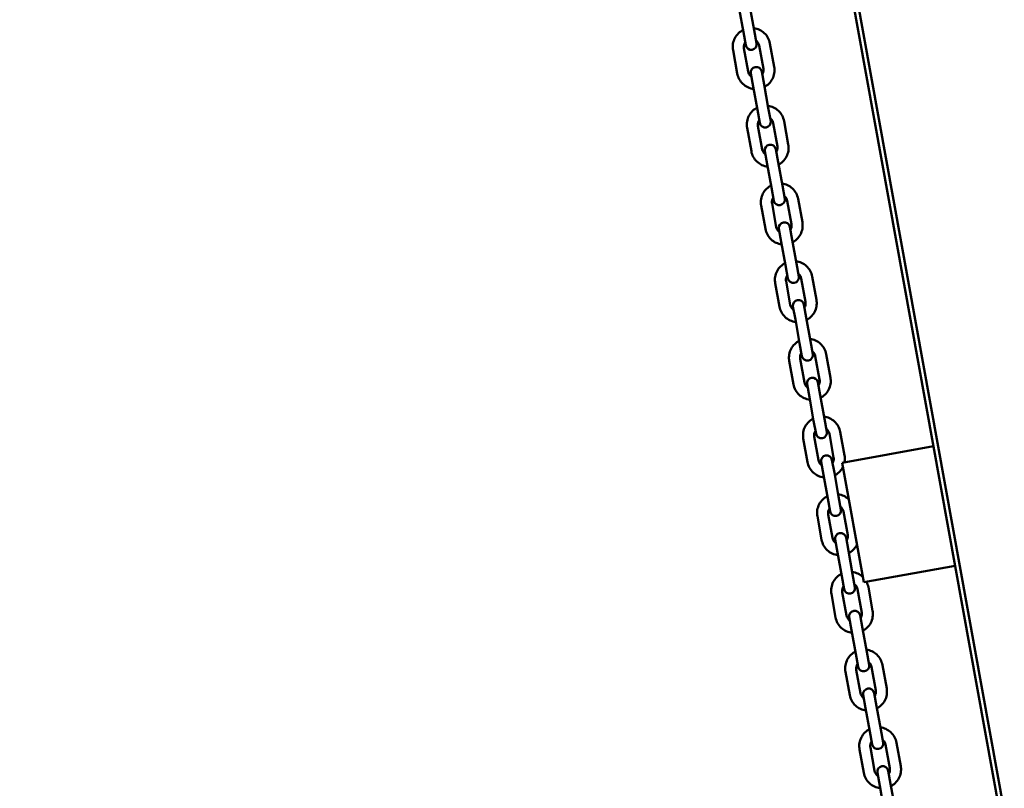
# Model space of a CAD drawing. Units: millimetres. Extents: x 9500 to 32500, y 3350 to 26350.
# Drawn here: x 13532 to 13978, y 13792 to 14140 of the extents above; entities that cross this region are included whole.
import ezdxf

# ---------------------------------------------------------------- set-up
doc = ezdxf.new("R2010")
doc.units = ezdxf.units.MM
doc.header["$LTSCALE"] = 100
doc.layers.add('Visible (ISO)', color=7, linetype='Continuous', lineweight=50)

msp = doc.modelspace()

# ---------------------------------------------------------------- linework, layer by layer
at = {"layer": 'Visible (ISO)'}
for p, q in [((14202.37, 12542.48), (13805.18, 14737.84)), ((13837.22, 14549.53), (14166.39, 12730.07)), ((13860.05, 14134.78), (13858.13, 14145.4)), ((13864.97, 14135.67), (13863.05, 14146.29)), ((13860.05, 14134.78), (13861.12, 14128.87)), ((13866.04, 14129.76), (13864.97, 14135.67)), ((13869.1, 14118.19), (13867.18, 14128.81)), ((13874.02, 14119.08), (13872.1, 14129.7)), ((13855.37, 14126.68), (13857.29, 14116.05)), ((13860.29, 14127.57), (13862.21, 14116.94)), ((13863.43, 14116.13), (13864.5, 14110.23)), ((13869.42, 14111.12), (13868.35, 14117.02)), ((13871.34, 14100.49), (13869.42, 14111.12)), ((13866.42, 14099.6), (13864.5, 14110.23)), ((13866.42, 14099.6), (13867.49, 14093.69)), ((13872.41, 14094.58), (13871.34, 14100.49)), ((13875.46, 14083.01), (13873.54, 14093.64)), ((13880.38, 14083.9), (13878.46, 14094.53)), ((13861.73, 14091.5), (13863.66, 14080.87)), ((13866.65, 14092.39), (13868.58, 14081.76)), ((13869.79, 14080.95), (13870.86, 14075.05)), ((13875.78, 14075.94), (13874.71, 14081.84)), ((13877.7, 14065.31), (13875.78, 14075.94)), ((13872.78, 14064.42), (13870.86, 14075.05)), ((13872.78, 14064.42), (13873.85, 14058.51)), ((13878.77, 14059.4), (13877.7, 14065.31)), ((13881.83, 14047.83), (13879.91, 14058.46)), ((13886.75, 14048.72), (13884.83, 14059.35)), ((13868.1, 14056.32), (13870.02, 14045.69)), ((13873.02, 14057.21), (13874.94, 14046.58)), ((13876.16, 14045.77), (13877.23, 14039.87)), ((13882.15, 14040.76), (13881.08, 14046.66)), ((13879.15, 14029.24), (13877.23, 14039.87)), ((13884.07, 14030.13), (13882.15, 14040.76)), ((13879.15, 14029.24), (13880.22, 14023.33)), ((13885.14, 14024.22), (13884.07, 14030.13)), ((13879.38, 14022.03), (13881.3, 14011.4)), ((13888.19, 14012.65), (13886.27, 14023.28)), ((13893.11, 14013.54), (13891.19, 14024.17)), ((13874.46, 14021.14), (13876.38, 14010.51)), ((13882.52, 14010.59), (13883.59, 14004.69)), ((13888.51, 14005.58), (13887.44, 14011.48)), ((13885.51, 13994.06), (13883.59, 14004.69)), ((13890.43, 13994.95), (13888.51, 14005.58)), ((13891.5, 13989.05), (13890.43, 13994.95)), ((13885.51, 13994.06), (13886.58, 13988.16)), ((13880.83, 13985.96), (13882.75, 13975.33)), ((13885.75, 13986.85), (13887.67, 13976.22)), ((13894.56, 13977.47), (13892.63, 13988.1)), ((13899.48, 13978.36), (13897.56, 13988.99)), ((13888.89, 13975.41), (13889.95, 13969.51)), ((13894.87, 13970.4), (13893.81, 13976.3)), ((13891.88, 13958.88), (13889.95, 13969.51)), ((13896.8, 13959.77), (13894.87, 13970.4)), ((13897.87, 13953.87), (13896.8, 13959.77)), ((13891.88, 13958.88), (13892.95, 13952.98)), ((13887.19, 13950.78), (13889.11, 13940.16)), ((13892.11, 13951.67), (13894.03, 13941.05)), ((13900.92, 13942.29), (13899, 13952.92)), ((13905.84, 13943.18), (13903.92, 13953.81)), ((13904.84, 13939.83), (13946.17, 13947.31)), ((13895.25, 13940.23), (13896.32, 13934.33)), ((13901.24, 13935.22), (13900.17, 13941.12)), ((13904.84, 13939.83), (13914.63, 13885.71)), ((13898.24, 13923.7), (13896.32, 13934.33)), ((13903.16, 13924.59), (13901.24, 13935.22)), ((13898.24, 13923.7), (13899.31, 13917.8)), ((13904.23, 13918.69), (13903.16, 13924.59)), ((13893.56, 13915.6), (13895.48, 13904.98)), ((13898.48, 13916.49), (13900.4, 13905.87)), ((13907.29, 13907.11), (13905.36, 13917.74)), ((13907.6, 13900.04), (13906.54, 13905.94)), ((13901.62, 13905.05), (13902.68, 13899.15)), ((13904.61, 13888.52), (13902.68, 13899.15)), ((13909.53, 13889.41), (13907.6, 13900.04)), ((13914.63, 13885.71), (13955.96, 13893.19)), ((13904.61, 13888.52), (13905.67, 13882.62)), ((13910.59, 13883.51), (13909.53, 13889.41)), ((13918.57, 13872.82), (13916.65, 13883.45)), ((13899.92, 13880.43), (13901.84, 13869.8)), ((13904.84, 13881.32), (13906.76, 13870.69)), ((13913.65, 13871.93), (13911.73, 13882.56)), ((13913.97, 13864.86), (13912.9, 13870.77)), ((13907.98, 13869.88), (13909.05, 13863.97)), ((13910.97, 13853.35), (13909.05, 13863.97)), ((13915.89, 13854.24), (13913.97, 13864.86)), ((13910.97, 13853.35), (13912.04, 13847.44)), ((13916.96, 13848.33), (13915.89, 13854.24)), ((13924.94, 13837.65), (13923.01, 13848.27)), ((13906.28, 13845.25), (13908.21, 13834.62)), ((13911.2, 13846.14), (13913.13, 13835.51)), ((13920.02, 13836.76), (13918.09, 13847.38)), ((13914.34, 13834.7), (13915.41, 13828.79)), ((13920.33, 13829.68), (13919.27, 13835.59)), ((13917.34, 13818.17), (13915.41, 13828.79)), ((13922.26, 13819.06), (13920.33, 13829.68)), ((13917.34, 13818.17), (13918.4, 13812.26)), ((13923.32, 13813.15), (13922.26, 13819.06)), ((13926.38, 13801.58), (13924.46, 13812.2)), ((13931.3, 13802.47), (13929.38, 13813.09)), ((13912.65, 13810.07), (13914.57, 13799.44)), ((13917.57, 13810.96), (13919.49, 13800.33)), ((13920.71, 13799.52), (13921.78, 13793.61)), ((13926.7, 13794.51), (13925.63, 13800.41)), ((13928.62, 13783.88), (13926.7, 13794.51)), ((13923.7, 13782.99), (13921.78, 13793.61))]:
    msp.add_line(p, q, dxfattribs=at)
for centre, radius in [((21000, 14850), 11500), ((21138.7, 14800.09), 8250)]:
    msp.add_circle(centre, radius, dxfattribs=at)
for centre, start, end in [((13863.58, 14129.32), 190.255, 10.255), ((13865.89, 14116.57), 10.255, 190.255), ((13869.95, 14094.14), 190.255, 10.255), ((13872.25, 14081.39), 10.255, 190.255), ((13876.31, 14058.96), 190.255, 10.255), ((13878.62, 14046.22), 10.255, 190.255), ((13882.68, 14023.78), 190.255, 10.255), ((13884.98, 14011.04), 10.255, 190.255), ((13889.04, 13988.6), 190.255, 10.255), ((13891.35, 13975.86), 10.255, 190.255), ((13895.41, 13953.42), 190.255, 10.255), ((13897.71, 13940.68), 10.255, 190.255), ((13901.77, 13918.24), 190.255, 10.255), ((13904.08, 13905.5), 10.255, 190.255), ((13908.13, 13883.06), 190.255, 10.255), ((13910.44, 13870.32), 10.255, 190.255), ((13914.5, 13847.88), 190.255, 10.255), ((13916.8, 13835.14), 10.255, 190.255), ((13920.86, 13812.71), 190.255, 10.255), ((13923.17, 13799.96), 10.255, 190.255)]:
    msp.add_arc(centre, 2.5, start, end, dxfattribs=at)
for points, knots in [([(13859.88, 14135.77), (13859.73, 14135.69), (13859.59, 14135.61), (13858.67, 14135.08), (13857.96, 14134.49), (13856.76, 14133.13), (13856.27, 14132.36), (13855.56, 14130.69), (13855.34, 14129.8), (13855.2, 14128.15), (13855.24, 14127.41), (13855.37, 14126.68)], [6.575193, 6.575193, 6.575193, 6.575193, 6.632389, 6.632389, 6.952389, 6.952389, 7.272389, 7.272389, 7.592389, 7.592389, 7.853982, 7.853982, 7.853982, 7.853982]), ([(13872.1, 14129.7), (13871.94, 14130.6), (13871.63, 14131.46), (13870.76, 14133.05), (13870.2, 14133.78), (13868.88, 14135.02), (13868.11, 14135.53), (13866.5, 14136.27), (13865.66, 14136.51), (13864.8, 14136.62)], [4.712389, 4.712389, 4.712389, 4.712389, 5.032389, 5.032389, 5.352389, 5.352389, 5.672389, 5.672389, 5.978115, 5.978115, 5.978115, 5.978115]), ([(13860.88, 14130.22), (13860.73, 14130.01), (13860.61, 14129.79), (13860.37, 14129.22), (13860.28, 14128.85), (13860.22, 14128.18), (13860.23, 14127.87), (13860.29, 14127.57)], [7.0573597, 7.0573597, 7.0573597, 7.0573597, 7.272389, 7.272389, 7.592389, 7.592389, 7.8539816, 7.8539816, 7.8539816, 7.8539816]), ([(13867.18, 14128.81), (13867.11, 14129.18), (13866.98, 14129.54), (13866.63, 14130.19), (13866.4, 14130.49), (13866.03, 14130.84), (13865.92, 14130.92), (13865.82, 14131)], [4.712389, 4.712389, 4.712389, 4.712389, 5.032389, 5.032389, 5.352389, 5.352389, 5.4656745, 5.4656745, 5.4656745, 5.4656745]), ([(13857.29, 14116.05), (13857.45, 14115.16), (13857.76, 14114.29), (13858.63, 14112.7), (13859.19, 14111.97), (13860.51, 14110.74), (13861.27, 14110.22), (13862.92, 14109.47), (13863.8, 14109.22), (13864.7, 14109.12)], [1.570796, 1.570796, 1.570796, 1.570796, 1.890796, 1.890796, 2.210796, 2.210796, 2.530796, 2.530796, 2.849585, 2.849585, 2.849585, 2.849585]), ([(13862.21, 14116.94), (13862.28, 14116.57), (13862.4, 14116.22), (13862.76, 14115.56), (13862.99, 14115.26), (13863.4, 14114.88), (13863.54, 14114.77), (13863.69, 14114.67)], [1.5707963, 1.5707963, 1.5707963, 1.5707963, 1.8907963, 1.8907963, 2.2107964, 2.2107964, 2.3674182, 2.3674182, 2.3674182, 2.3674182]), ([(13868.59, 14115.66), (13868.7, 14115.83), (13868.8, 14116.01), (13869.02, 14116.54), (13869.11, 14116.9), (13869.17, 14117.58), (13869.15, 14117.89), (13869.1, 14118.19)], [3.9591035, 3.9591035, 3.9591035, 3.9591035, 4.1307963, 4.1307963, 4.4507963, 4.4507963, 4.712389, 4.712389, 4.712389, 4.712389]), ([(13869.61, 14110.04), (13869.72, 14110.1), (13869.83, 14110.16), (13870.72, 14110.68), (13871.43, 14111.26), (13872.63, 14112.62), (13873.12, 14113.4), (13873.83, 14115.07), (13874.05, 14115.96), (13874.19, 14117.6), (13874.15, 14118.35), (13874.02, 14119.08)], [3.446663, 3.446663, 3.446663, 3.446663, 3.490796, 3.490796, 3.810796, 3.810796, 4.130796, 4.130796, 4.450796, 4.450796, 4.712389, 4.712389, 4.712389, 4.712389]), ([(13866.24, 14100.59), (13866.1, 14100.51), (13865.95, 14100.44), (13865.03, 14099.9), (13864.32, 14099.31), (13863.12, 14097.95), (13862.63, 14097.18), (13861.92, 14095.51), (13861.7, 14094.62), (13861.57, 14092.97), (13861.6, 14092.23), (13861.73, 14091.5)], [6.575193, 6.575193, 6.575193, 6.575193, 6.632389, 6.632389, 6.952389, 6.952389, 7.272389, 7.272389, 7.592389, 7.592389, 7.853982, 7.853982, 7.853982, 7.853982]), ([(13878.46, 14094.53), (13878.3, 14095.42), (13877.99, 14096.28), (13877.13, 14097.88), (13876.56, 14098.6), (13875.24, 14099.84), (13874.48, 14100.35), (13872.87, 14101.09), (13872.03, 14101.34), (13871.17, 14101.44)], [4.712389, 4.712389, 4.712389, 4.712389, 5.032389, 5.032389, 5.352389, 5.352389, 5.672389, 5.672389, 5.978115, 5.978115, 5.978115, 5.978115]), ([(13867.24, 14095.04), (13867.1, 14094.83), (13866.98, 14094.61), (13866.73, 14094.04), (13866.64, 14093.67), (13866.58, 14093), (13866.6, 14092.69), (13866.65, 14092.39)], [7.0573597, 7.0573597, 7.0573597, 7.0573597, 7.272389, 7.272389, 7.592389, 7.592389, 7.8539816, 7.8539816, 7.8539816, 7.8539816]), ([(13873.54, 14093.64), (13873.47, 14094), (13873.35, 14094.36), (13872.99, 14095.01), (13872.76, 14095.31), (13872.39, 14095.66), (13872.29, 14095.74), (13872.18, 14095.82)], [4.712389, 4.712389, 4.712389, 4.712389, 5.032389, 5.032389, 5.352389, 5.352389, 5.4656745, 5.4656745, 5.4656745, 5.4656745]), ([(13863.66, 14080.87), (13863.82, 14079.98), (13864.12, 14079.11), (13864.99, 14077.52), (13865.55, 14076.8), (13866.88, 14075.56), (13867.64, 14075.04), (13869.28, 14074.29), (13870.16, 14074.04), (13871.06, 14073.94)], [1.570796, 1.570796, 1.570796, 1.570796, 1.890796, 1.890796, 2.210796, 2.210796, 2.530796, 2.530796, 2.849585, 2.849585, 2.849585, 2.849585]), ([(13868.58, 14081.76), (13868.64, 14081.39), (13868.77, 14081.04), (13869.13, 14080.38), (13869.36, 14080.08), (13869.76, 14079.7), (13869.91, 14079.59), (13870.06, 14079.49)], [1.5707963, 1.5707963, 1.5707963, 1.5707963, 1.8907963, 1.8907963, 2.2107964, 2.2107964, 2.3674182, 2.3674182, 2.3674182, 2.3674182]), ([(13874.96, 14080.48), (13875.07, 14080.65), (13875.16, 14080.83), (13875.39, 14081.36), (13875.48, 14081.72), (13875.53, 14082.4), (13875.52, 14082.71), (13875.46, 14083.01)], [3.9591035, 3.9591035, 3.9591035, 3.9591035, 4.1307963, 4.1307963, 4.4507963, 4.4507963, 4.712389, 4.712389, 4.712389, 4.712389]), ([(13875.98, 14074.86), (13876.09, 14074.92), (13876.2, 14074.98), (13877.09, 14075.5), (13877.8, 14076.08), (13879, 14077.44), (13879.49, 14078.22), (13880.2, 14079.89), (13880.42, 14080.78), (13880.55, 14082.42), (13880.52, 14083.17), (13880.38, 14083.9)], [3.446663, 3.446663, 3.446663, 3.446663, 3.490796, 3.490796, 3.810796, 3.810796, 4.130796, 4.130796, 4.450796, 4.450796, 4.712389, 4.712389, 4.712389, 4.712389]), ([(13884.83, 14059.35), (13884.66, 14060.24), (13884.36, 14061.1), (13883.49, 14062.7), (13882.93, 14063.42), (13881.6, 14064.66), (13880.84, 14065.17), (13879.23, 14065.92), (13878.39, 14066.16), (13877.53, 14066.27)], [4.712389, 4.712389, 4.712389, 4.712389, 5.032389, 5.032389, 5.352389, 5.352389, 5.672389, 5.672389, 5.978115, 5.978115, 5.978115, 5.978115]), ([(13872.6, 14065.41), (13872.46, 14065.33), (13872.32, 14065.26), (13871.39, 14064.72), (13870.69, 14064.13), (13869.49, 14062.77), (13869, 14062), (13868.29, 14060.33), (13868.07, 14059.44), (13867.93, 14057.8), (13867.97, 14057.05), (13868.1, 14056.32)], [6.575193, 6.575193, 6.575193, 6.575193, 6.632389, 6.632389, 6.952389, 6.952389, 7.272389, 7.272389, 7.592389, 7.592389, 7.853982, 7.853982, 7.853982, 7.853982]), ([(13873.61, 14059.86), (13873.46, 14059.66), (13873.34, 14059.44), (13873.1, 14058.86), (13873, 14058.49), (13872.95, 14057.82), (13872.96, 14057.51), (13873.02, 14057.21)], [7.0573597, 7.0573597, 7.0573597, 7.0573597, 7.272389, 7.272389, 7.592389, 7.592389, 7.8539816, 7.8539816, 7.8539816, 7.8539816]), ([(13879.91, 14058.46), (13879.84, 14058.82), (13879.71, 14059.18), (13879.36, 14059.84), (13879.12, 14060.13), (13878.76, 14060.48), (13878.65, 14060.56), (13878.55, 14060.64)], [4.712389, 4.712389, 4.712389, 4.712389, 5.032389, 5.032389, 5.352389, 5.352389, 5.4656745, 5.4656745, 5.4656745, 5.4656745]), ([(13882.34, 14039.68), (13882.45, 14039.74), (13882.56, 14039.8), (13883.45, 14040.32), (13884.16, 14040.9), (13885.36, 14042.26), (13885.85, 14043.04), (13886.56, 14044.71), (13886.78, 14045.6), (13886.92, 14047.24), (13886.88, 14047.99), (13886.75, 14048.72)], [3.446663, 3.446663, 3.446663, 3.446663, 3.490796, 3.490796, 3.810796, 3.810796, 4.130796, 4.130796, 4.450796, 4.450796, 4.712389, 4.712389, 4.712389, 4.712389]), ([(13870.02, 14045.69), (13870.18, 14044.8), (13870.49, 14043.93), (13871.35, 14042.34), (13871.92, 14041.62), (13873.24, 14040.38), (13874, 14039.87), (13875.65, 14039.11), (13876.53, 14038.86), (13877.43, 14038.76)], [1.570796, 1.570796, 1.570796, 1.570796, 1.890796, 1.890796, 2.210796, 2.210796, 2.530796, 2.530796, 2.849585, 2.849585, 2.849585, 2.849585]), ([(13874.94, 14046.58), (13875.01, 14046.22), (13875.13, 14045.86), (13875.49, 14045.2), (13875.72, 14044.9), (13876.13, 14044.52), (13876.27, 14044.41), (13876.42, 14044.31)], [1.5707963, 1.5707963, 1.5707963, 1.5707963, 1.8907963, 1.8907963, 2.2107964, 2.2107964, 2.3674182, 2.3674182, 2.3674182, 2.3674182]), ([(13881.32, 14045.3), (13881.43, 14045.47), (13881.53, 14045.65), (13881.75, 14046.18), (13881.84, 14046.54), (13881.9, 14047.22), (13881.88, 14047.53), (13881.83, 14047.83)], [3.9591035, 3.9591035, 3.9591035, 3.9591035, 4.1307963, 4.1307963, 4.4507963, 4.4507963, 4.712389, 4.712389, 4.712389, 4.712389]), ([(13891.19, 14024.17), (13891.03, 14025.06), (13890.72, 14025.93), (13889.86, 14027.52), (13889.29, 14028.24), (13887.97, 14029.48), (13887.21, 14029.99), (13885.6, 14030.74), (13884.75, 14030.98), (13883.9, 14031.09)], [4.712389, 4.712389, 4.712389, 4.712389, 5.032389, 5.032389, 5.352389, 5.352389, 5.672389, 5.672389, 5.978115, 5.978115, 5.978115, 5.978115]), ([(13878.97, 14030.23), (13878.82, 14030.16), (13878.68, 14030.08), (13877.76, 14029.54), (13877.05, 14028.96), (13875.85, 14027.6), (13875.36, 14026.82), (13874.65, 14025.15), (13874.43, 14024.26), (13874.29, 14022.62), (13874.33, 14021.87), (13874.46, 14021.14)], [6.575193, 6.575193, 6.575193, 6.575193, 6.632389, 6.632389, 6.952389, 6.952389, 7.272389, 7.272389, 7.592389, 7.592389, 7.853982, 7.853982, 7.853982, 7.853982]), ([(13879.97, 14024.68), (13879.83, 14024.48), (13879.7, 14024.26), (13879.46, 14023.68), (13879.37, 14023.32), (13879.31, 14022.64), (13879.33, 14022.33), (13879.38, 14022.03)], [7.0573597, 7.0573597, 7.0573597, 7.0573597, 7.272389, 7.272389, 7.592389, 7.592389, 7.8539816, 7.8539816, 7.8539816, 7.8539816]), ([(13886.27, 14023.28), (13886.2, 14023.64), (13886.08, 14024), (13885.72, 14024.66), (13885.49, 14024.96), (13885.12, 14025.3), (13885.02, 14025.39), (13884.91, 14025.46)], [4.712389, 4.712389, 4.712389, 4.712389, 5.032389, 5.032389, 5.352389, 5.352389, 5.4656745, 5.4656745, 5.4656745, 5.4656745]), ([(13888.7, 14004.5), (13888.82, 14004.56), (13888.92, 14004.62), (13889.82, 14005.14), (13890.53, 14005.73), (13891.72, 14007.09), (13892.21, 14007.86), (13892.92, 14009.53), (13893.15, 14010.42), (13893.28, 14012.06), (13893.25, 14012.81), (13893.11, 14013.54)], [3.446663, 3.446663, 3.446663, 3.446663, 3.490796, 3.490796, 3.810796, 3.810796, 4.130796, 4.130796, 4.450796, 4.450796, 4.712389, 4.712389, 4.712389, 4.712389]), ([(13876.38, 14010.51), (13876.55, 14009.62), (13876.85, 14008.76), (13877.72, 14007.16), (13878.28, 14006.44), (13879.61, 14005.2), (13880.37, 14004.69), (13882.01, 14003.93), (13882.89, 14003.68), (13883.79, 14003.58)], [1.570796, 1.570796, 1.570796, 1.570796, 1.890796, 1.890796, 2.210796, 2.210796, 2.530796, 2.530796, 2.849585, 2.849585, 2.849585, 2.849585]), ([(13881.3, 14011.4), (13881.37, 14011.04), (13881.5, 14010.68), (13881.85, 14010.02), (13882.09, 14009.73), (13882.49, 14009.35), (13882.64, 14009.23), (13882.79, 14009.13)], [1.5707963, 1.5707963, 1.5707963, 1.5707963, 1.8907963, 1.8907963, 2.2107964, 2.2107964, 2.3674182, 2.3674182, 2.3674182, 2.3674182]), ([(13887.69, 14010.13), (13887.8, 14010.29), (13887.89, 14010.47), (13888.12, 14011), (13888.21, 14011.37), (13888.26, 14012.04), (13888.25, 14012.35), (13888.19, 14012.65)], [3.9591035, 3.9591035, 3.9591035, 3.9591035, 4.1307963, 4.1307963, 4.4507963, 4.4507963, 4.712389, 4.712389, 4.712389, 4.712389]), ([(13885.33, 13995.05), (13885.19, 13994.98), (13885.05, 13994.9), (13884.12, 13994.36), (13883.41, 13993.78), (13882.22, 13992.42), (13881.73, 13991.64), (13881.02, 13989.97), (13880.79, 13989.08), (13880.66, 13987.44), (13880.69, 13986.69), (13880.83, 13985.96)], [6.575193, 6.575193, 6.575193, 6.575193, 6.632389, 6.632389, 6.952389, 6.952389, 7.272389, 7.272389, 7.592389, 7.592389, 7.853982, 7.853982, 7.853982, 7.853982]), ([(13897.56, 13988.99), (13897.39, 13989.88), (13897.09, 13990.75), (13896.22, 13992.34), (13895.66, 13993.07), (13894.33, 13994.3), (13893.57, 13994.82), (13891.96, 13995.56), (13891.12, 13995.8), (13890.26, 13995.91)], [4.712389, 4.712389, 4.712389, 4.712389, 5.032389, 5.032389, 5.352389, 5.352389, 5.672389, 5.672389, 5.978115, 5.978115, 5.978115, 5.978115]), ([(13886.34, 13989.5), (13886.19, 13989.3), (13886.07, 13989.08), (13885.82, 13988.5), (13885.73, 13988.14), (13885.68, 13987.46), (13885.69, 13987.15), (13885.75, 13986.85)], [7.0573597, 7.0573597, 7.0573597, 7.0573597, 7.272389, 7.272389, 7.592389, 7.592389, 7.8539816, 7.8539816, 7.8539816, 7.8539816]), ([(13892.63, 13988.1), (13892.57, 13988.47), (13892.44, 13988.82), (13892.09, 13989.48), (13891.85, 13989.78), (13891.48, 13990.12), (13891.38, 13990.21), (13891.28, 13990.29)], [4.712389, 4.712389, 4.712389, 4.712389, 5.032389, 5.032389, 5.352389, 5.352389, 5.4656745, 5.4656745, 5.4656745, 5.4656745]), ([(13894.05, 13974.95), (13894.16, 13975.11), (13894.26, 13975.29), (13894.48, 13975.82), (13894.57, 13976.19), (13894.63, 13976.86), (13894.61, 13977.17), (13894.56, 13977.47)], [3.9591035, 3.9591035, 3.9591035, 3.9591035, 4.1307963, 4.1307963, 4.4507963, 4.4507963, 4.712389, 4.712389, 4.712389, 4.712389]), ([(13895.07, 13969.32), (13895.18, 13969.38), (13895.29, 13969.44), (13896.18, 13969.96), (13896.89, 13970.55), (13898.09, 13971.91), (13898.58, 13972.68), (13899.29, 13974.35), (13899.51, 13975.24), (13899.65, 13976.89), (13899.61, 13977.63), (13899.48, 13978.36)], [3.446663, 3.446663, 3.446663, 3.446663, 3.490796, 3.490796, 3.810796, 3.810796, 4.130796, 4.130796, 4.450796, 4.450796, 4.712389, 4.712389, 4.712389, 4.712389]), ([(13882.75, 13975.33), (13882.91, 13974.44), (13883.22, 13973.58), (13884.08, 13971.98), (13884.65, 13971.26), (13885.97, 13970.02), (13886.73, 13969.51), (13888.38, 13968.75), (13889.26, 13968.5), (13890.15, 13968.4)], [1.570796, 1.570796, 1.570796, 1.570796, 1.890796, 1.890796, 2.210796, 2.210796, 2.530796, 2.530796, 2.849585, 2.849585, 2.849585, 2.849585]), ([(13887.67, 13976.22), (13887.74, 13975.86), (13887.86, 13975.5), (13888.22, 13974.85), (13888.45, 13974.55), (13888.86, 13974.17), (13889, 13974.05), (13889.15, 13973.95)], [1.5707963, 1.5707963, 1.5707963, 1.5707963, 1.8907963, 1.8907963, 2.2107964, 2.2107964, 2.3674182, 2.3674182, 2.3674182, 2.3674182]), ([(13891.7, 13959.87), (13891.55, 13959.8), (13891.41, 13959.72), (13890.49, 13959.18), (13889.78, 13958.6), (13888.58, 13957.24), (13888.09, 13956.46), (13887.38, 13954.79), (13887.16, 13953.9), (13887.02, 13952.26), (13887.06, 13951.51), (13887.19, 13950.78)], [6.575193, 6.575193, 6.575193, 6.575193, 6.632389, 6.632389, 6.952389, 6.952389, 7.272389, 7.272389, 7.592389, 7.592389, 7.853982, 7.853982, 7.853982, 7.853982]), ([(13903.92, 13953.81), (13903.76, 13954.7), (13903.45, 13955.57), (13902.59, 13957.16), (13902.02, 13957.89), (13900.7, 13959.12), (13899.94, 13959.64), (13898.33, 13960.38), (13897.48, 13960.62), (13896.62, 13960.73)], [4.712389, 4.712389, 4.712389, 4.712389, 5.032389, 5.032389, 5.352389, 5.352389, 5.672389, 5.672389, 5.978115, 5.978115, 5.978115, 5.978115]), ([(13899, 13952.92), (13898.93, 13953.29), (13898.81, 13953.64), (13898.45, 13954.3), (13898.22, 13954.6), (13897.85, 13954.94), (13897.75, 13955.03), (13897.64, 13955.11)], [4.712389, 4.712389, 4.712389, 4.712389, 5.032389, 5.032389, 5.352389, 5.352389, 5.4656745, 5.4656745, 5.4656745, 5.4656745]), ([(13892.7, 13954.32), (13892.56, 13954.12), (13892.43, 13953.9), (13892.19, 13953.32), (13892.1, 13952.96), (13892.04, 13952.28), (13892.06, 13951.97), (13892.11, 13951.67)], [7.0573597, 7.0573597, 7.0573597, 7.0573597, 7.272389, 7.272389, 7.592389, 7.592389, 7.8539816, 7.8539816, 7.8539816, 7.8539816]), ([(13900.42, 13939.77), (13900.53, 13939.94), (13900.62, 13940.11), (13900.84, 13940.64), (13900.94, 13941.01), (13900.99, 13941.68), (13900.98, 13941.99), (13900.92, 13942.29)], [3.9591035, 3.9591035, 3.9591035, 3.9591035, 4.1307963, 4.1307963, 4.4507963, 4.4507963, 4.712389, 4.712389, 4.712389, 4.712389]), ([(13905.81, 13940.01), (13905.88, 13940.32), (13905.92, 13940.64), (13906.01, 13941.71), (13905.97, 13942.45), (13905.84, 13943.18)], [4.3364876, 4.3364876, 4.3364876, 4.3364876, 4.4507963, 4.4507963, 4.712389, 4.712389, 4.712389, 4.712389]), ([(13889.11, 13940.16), (13889.28, 13939.26), (13889.58, 13938.4), (13890.45, 13936.81), (13891.01, 13936.08), (13892.34, 13934.84), (13893.1, 13934.33), (13894.74, 13933.57), (13895.62, 13933.33), (13896.52, 13933.22)], [1.570796, 1.570796, 1.570796, 1.570796, 1.890796, 1.890796, 2.210796, 2.210796, 2.530796, 2.530796, 2.849585, 2.849585, 2.849585, 2.849585]), ([(13894.03, 13941.05), (13894.1, 13940.68), (13894.23, 13940.32), (13894.58, 13939.67), (13894.82, 13939.37), (13895.22, 13938.99), (13895.36, 13938.87), (13895.52, 13938.77)], [1.5707963, 1.5707963, 1.5707963, 1.5707963, 1.8907963, 1.8907963, 2.2107964, 2.2107964, 2.3674182, 2.3674182, 2.3674182, 2.3674182]), ([(13901.43, 13934.15), (13901.54, 13934.2), (13901.65, 13934.26), (13902.54, 13934.78), (13903.25, 13935.37), (13904.38, 13936.64), (13904.82, 13937.32), (13905.16, 13938.03)], [3.4466626, 3.4466626, 3.4466626, 3.4466626, 3.4907963, 3.4907963, 3.8107963, 3.8107963, 4.0915883, 4.0915883, 4.0915883, 4.0915883]), ([(13898.06, 13924.69), (13897.92, 13924.62), (13897.78, 13924.54), (13896.85, 13924), (13896.14, 13923.42), (13894.94, 13922.06), (13894.45, 13921.28), (13893.74, 13919.61), (13893.52, 13918.72), (13893.39, 13917.08), (13893.42, 13916.33), (13893.56, 13915.6)], [6.575193, 6.575193, 6.575193, 6.575193, 6.632389, 6.632389, 6.952389, 6.952389, 7.272389, 7.272389, 7.592389, 7.592389, 7.853982, 7.853982, 7.853982, 7.853982]), ([(13907.84, 13923.21), (13907.8, 13923.25), (13907.76, 13923.29), (13907.06, 13923.95), (13906.3, 13924.46), (13904.69, 13925.2), (13903.85, 13925.44), (13902.99, 13925.55)], [5.3331896, 5.3331896, 5.3331896, 5.3331896, 5.352389, 5.352389, 5.672389, 5.672389, 5.9781154, 5.9781154, 5.9781154, 5.9781154]), ([(13899.07, 13919.14), (13898.92, 13918.94), (13898.8, 13918.72), (13898.55, 13918.15), (13898.46, 13917.78), (13898.41, 13917.1), (13898.42, 13916.79), (13898.48, 13916.49)], [7.0573597, 7.0573597, 7.0573597, 7.0573597, 7.272389, 7.272389, 7.592389, 7.592389, 7.8539816, 7.8539816, 7.8539816, 7.8539816]), ([(13905.36, 13917.74), (13905.3, 13918.11), (13905.17, 13918.46), (13904.81, 13919.12), (13904.58, 13919.42), (13904.21, 13919.76), (13904.11, 13919.85), (13904.01, 13919.93)], [4.712389, 4.712389, 4.712389, 4.712389, 5.032389, 5.032389, 5.352389, 5.352389, 5.4656745, 5.4656745, 5.4656745, 5.4656745]), ([(13900.4, 13905.87), (13900.47, 13905.5), (13900.59, 13905.14), (13900.95, 13904.49), (13901.18, 13904.19), (13901.59, 13903.81), (13901.73, 13903.69), (13901.88, 13903.59)], [1.5707963, 1.5707963, 1.5707963, 1.5707963, 1.8907963, 1.8907963, 2.2107964, 2.2107964, 2.3674182, 2.3674182, 2.3674182, 2.3674182]), ([(13906.78, 13904.59), (13906.89, 13904.76), (13906.98, 13904.93), (13907.21, 13905.46), (13907.3, 13905.83), (13907.36, 13906.51), (13907.34, 13906.81), (13907.29, 13907.11)], [3.9591035, 3.9591035, 3.9591035, 3.9591035, 4.1307963, 4.1307963, 4.4507963, 4.4507963, 4.712389, 4.712389, 4.712389, 4.712389]), ([(13895.48, 13904.98), (13895.64, 13904.08), (13895.95, 13903.22), (13896.81, 13901.63), (13897.38, 13900.9), (13898.7, 13899.66), (13899.46, 13899.15), (13901.11, 13898.39), (13901.99, 13898.15), (13902.88, 13898.04)], [1.570796, 1.570796, 1.570796, 1.570796, 1.890796, 1.890796, 2.210796, 2.210796, 2.530796, 2.530796, 2.849585, 2.849585, 2.849585, 2.849585]), ([(13907.8, 13898.97), (13907.91, 13899.02), (13908.02, 13899.09), (13908.91, 13899.61), (13909.62, 13900.19), (13910.74, 13901.47), (13911.19, 13902.14), (13911.53, 13902.86)], [3.4466626, 3.4466626, 3.4466626, 3.4466626, 3.4907963, 3.4907963, 3.8107963, 3.8107963, 4.0915883, 4.0915883, 4.0915883, 4.0915883]), ([(13904.43, 13889.51), (13904.28, 13889.44), (13904.14, 13889.36), (13903.22, 13888.82), (13902.51, 13888.24), (13901.31, 13886.88), (13900.82, 13886.1), (13900.11, 13884.44), (13899.89, 13883.54), (13899.75, 13881.9), (13899.79, 13881.15), (13899.92, 13880.43)], [6.575193, 6.575193, 6.575193, 6.575193, 6.632389, 6.632389, 6.952389, 6.952389, 7.272389, 7.272389, 7.592389, 7.592389, 7.853982, 7.853982, 7.853982, 7.853982]), ([(13914.21, 13888.03), (13914.17, 13888.07), (13914.13, 13888.11), (13913.43, 13888.77), (13912.67, 13889.28), (13911.06, 13890.02), (13910.21, 13890.26), (13909.35, 13890.37)], [5.3331896, 5.3331896, 5.3331896, 5.3331896, 5.352389, 5.352389, 5.672389, 5.672389, 5.9781154, 5.9781154, 5.9781154, 5.9781154]), ([(13905.43, 13883.97), (13905.29, 13883.76), (13905.16, 13883.54), (13904.92, 13882.97), (13904.83, 13882.6), (13904.77, 13881.92), (13904.79, 13881.62), (13904.84, 13881.32)], [7.0573597, 7.0573597, 7.0573597, 7.0573597, 7.272389, 7.272389, 7.592389, 7.592389, 7.8539816, 7.8539816, 7.8539816, 7.8539816]), ([(13911.73, 13882.56), (13911.66, 13882.93), (13911.54, 13883.29), (13911.18, 13883.94), (13910.95, 13884.24), (13910.58, 13884.59), (13910.48, 13884.67), (13910.37, 13884.75)], [4.712389, 4.712389, 4.712389, 4.712389, 5.032389, 5.032389, 5.352389, 5.352389, 5.4656745, 5.4656745, 5.4656745, 5.4656745]), ([(13906.76, 13870.69), (13906.83, 13870.32), (13906.96, 13869.96), (13907.31, 13869.31), (13907.54, 13869.01), (13907.95, 13868.63), (13908.09, 13868.52), (13908.24, 13868.41)], [1.5707963, 1.5707963, 1.5707963, 1.5707963, 1.8907963, 1.8907963, 2.2107964, 2.2107964, 2.3674182, 2.3674182, 2.3674182, 2.3674182]), ([(13913.15, 13869.41), (13913.25, 13869.58), (13913.35, 13869.76), (13913.57, 13870.28), (13913.66, 13870.65), (13913.72, 13871.33), (13913.71, 13871.63), (13913.65, 13871.93)], [3.9591035, 3.9591035, 3.9591035, 3.9591035, 4.1307963, 4.1307963, 4.4507963, 4.4507963, 4.712389, 4.712389, 4.712389, 4.712389]), ([(13914.16, 13863.79), (13914.27, 13863.85), (13914.38, 13863.91), (13915.27, 13864.43), (13915.98, 13865.01), (13917.18, 13866.37), (13917.67, 13867.15), (13918.38, 13868.81), (13918.6, 13869.71), (13918.74, 13871.35), (13918.7, 13872.1), (13918.57, 13872.82)], [3.446663, 3.446663, 3.446663, 3.446663, 3.490796, 3.490796, 3.810796, 3.810796, 4.130796, 4.130796, 4.450796, 4.450796, 4.712389, 4.712389, 4.712389, 4.712389]), ([(13901.84, 13869.8), (13902, 13868.91), (13902.31, 13868.04), (13903.18, 13866.45), (13903.74, 13865.72), (13905.06, 13864.48), (13905.83, 13863.97), (13907.47, 13863.21), (13908.35, 13862.97), (13909.25, 13862.87)], [1.570796, 1.570796, 1.570796, 1.570796, 1.890796, 1.890796, 2.210796, 2.210796, 2.530796, 2.530796, 2.849585, 2.849585, 2.849585, 2.849585]), ([(13910.79, 13854.33), (13910.65, 13854.26), (13910.51, 13854.18), (13909.58, 13853.64), (13908.87, 13853.06), (13907.67, 13851.7), (13907.18, 13850.92), (13906.47, 13849.26), (13906.25, 13848.36), (13906.12, 13846.72), (13906.15, 13845.98), (13906.28, 13845.25)], [6.575193, 6.575193, 6.575193, 6.575193, 6.632389, 6.632389, 6.952389, 6.952389, 7.272389, 7.272389, 7.592389, 7.592389, 7.853982, 7.853982, 7.853982, 7.853982]), ([(13923.01, 13848.27), (13922.85, 13849.17), (13922.55, 13850.03), (13921.68, 13851.62), (13921.12, 13852.35), (13919.79, 13853.59), (13919.03, 13854.1), (13917.42, 13854.84), (13916.58, 13855.08), (13915.72, 13855.19)], [4.712389, 4.712389, 4.712389, 4.712389, 5.032389, 5.032389, 5.352389, 5.352389, 5.672389, 5.672389, 5.978115, 5.978115, 5.978115, 5.978115]), ([(13911.8, 13848.79), (13911.65, 13848.58), (13911.53, 13848.36), (13911.28, 13847.79), (13911.19, 13847.42), (13911.14, 13846.74), (13911.15, 13846.44), (13911.2, 13846.14)], [7.0573597, 7.0573597, 7.0573597, 7.0573597, 7.272389, 7.272389, 7.592389, 7.592389, 7.8539816, 7.8539816, 7.8539816, 7.8539816]), ([(13918.09, 13847.38), (13918.03, 13847.75), (13917.9, 13848.11), (13917.54, 13848.76), (13917.31, 13849.06), (13916.94, 13849.41), (13916.84, 13849.49), (13916.74, 13849.57)], [4.712389, 4.712389, 4.712389, 4.712389, 5.032389, 5.032389, 5.352389, 5.352389, 5.4656745, 5.4656745, 5.4656745, 5.4656745]), ([(13908.21, 13834.62), (13908.37, 13833.73), (13908.67, 13832.86), (13909.54, 13831.27), (13910.1, 13830.54), (13911.43, 13829.3), (13912.19, 13828.79), (13913.83, 13828.03), (13914.72, 13827.79), (13915.61, 13827.69)], [1.570796, 1.570796, 1.570796, 1.570796, 1.890796, 1.890796, 2.210796, 2.210796, 2.530796, 2.530796, 2.849585, 2.849585, 2.849585, 2.849585]), ([(13913.13, 13835.51), (13913.19, 13835.14), (13913.32, 13834.79), (13913.68, 13834.13), (13913.91, 13833.83), (13914.31, 13833.45), (13914.46, 13833.34), (13914.61, 13833.23)], [1.5707963, 1.5707963, 1.5707963, 1.5707963, 1.8907963, 1.8907963, 2.2107964, 2.2107964, 2.3674182, 2.3674182, 2.3674182, 2.3674182]), ([(13919.51, 13834.23), (13919.62, 13834.4), (13919.71, 13834.58), (13919.94, 13835.1), (13920.03, 13835.47), (13920.09, 13836.15), (13920.07, 13836.46), (13920.02, 13836.76)], [3.9591035, 3.9591035, 3.9591035, 3.9591035, 4.1307963, 4.1307963, 4.4507963, 4.4507963, 4.712389, 4.712389, 4.712389, 4.712389]), ([(13920.53, 13828.61), (13920.64, 13828.67), (13920.75, 13828.73), (13921.64, 13829.25), (13922.35, 13829.83), (13923.55, 13831.19), (13924.04, 13831.97), (13924.75, 13833.64), (13924.97, 13834.53), (13925.1, 13836.17), (13925.07, 13836.92), (13924.94, 13837.65)], [3.446663, 3.446663, 3.446663, 3.446663, 3.490796, 3.490796, 3.810796, 3.810796, 4.130796, 4.130796, 4.450796, 4.450796, 4.712389, 4.712389, 4.712389, 4.712389]), ([(13917.16, 13819.16), (13917.01, 13819.08), (13916.87, 13819), (13915.95, 13818.47), (13915.24, 13817.88), (13914.04, 13816.52), (13913.55, 13815.75), (13912.84, 13814.08), (13912.62, 13813.19), (13912.48, 13811.54), (13912.52, 13810.8), (13912.65, 13810.07)], [6.575193, 6.575193, 6.575193, 6.575193, 6.632389, 6.632389, 6.952389, 6.952389, 7.272389, 7.272389, 7.592389, 7.592389, 7.853982, 7.853982, 7.853982, 7.853982]), ([(13929.38, 13813.09), (13929.22, 13813.99), (13928.91, 13814.85), (13928.04, 13816.44), (13927.48, 13817.17), (13926.16, 13818.41), (13925.39, 13818.92), (13923.78, 13819.66), (13922.94, 13819.9), (13922.08, 13820.01)], [4.712389, 4.712389, 4.712389, 4.712389, 5.032389, 5.032389, 5.352389, 5.352389, 5.672389, 5.672389, 5.978115, 5.978115, 5.978115, 5.978115]), ([(13918.16, 13813.61), (13918.01, 13813.4), (13917.89, 13813.18), (13917.65, 13812.61), (13917.56, 13812.24), (13917.5, 13811.57), (13917.52, 13811.26), (13917.57, 13810.96)], [7.0573597, 7.0573597, 7.0573597, 7.0573597, 7.272389, 7.272389, 7.592389, 7.592389, 7.8539816, 7.8539816, 7.8539816, 7.8539816]), ([(13924.46, 13812.2), (13924.39, 13812.57), (13924.27, 13812.93), (13923.91, 13813.58), (13923.68, 13813.88), (13923.31, 13814.23), (13923.21, 13814.31), (13923.1, 13814.39)], [4.712389, 4.712389, 4.712389, 4.712389, 5.032389, 5.032389, 5.352389, 5.352389, 5.4656745, 5.4656745, 5.4656745, 5.4656745]), ([(13914.57, 13799.44), (13914.73, 13798.55), (13915.04, 13797.68), (13915.91, 13796.09), (13916.47, 13795.36), (13917.79, 13794.13), (13918.56, 13793.61), (13920.2, 13792.86), (13921.08, 13792.61), (13921.98, 13792.51)], [1.570796, 1.570796, 1.570796, 1.570796, 1.890796, 1.890796, 2.210796, 2.210796, 2.530796, 2.530796, 2.849585, 2.849585, 2.849585, 2.849585]), ([(13919.49, 13800.33), (13919.56, 13799.96), (13919.68, 13799.61), (13920.04, 13798.95), (13920.27, 13798.65), (13920.68, 13798.27), (13920.82, 13798.16), (13920.97, 13798.06)], [1.5707963, 1.5707963, 1.5707963, 1.5707963, 1.8907963, 1.8907963, 2.2107964, 2.2107964, 2.3674182, 2.3674182, 2.3674182, 2.3674182]), ([(13925.87, 13799.05), (13925.98, 13799.22), (13926.08, 13799.4), (13926.3, 13799.93), (13926.39, 13800.29), (13926.45, 13800.97), (13926.43, 13801.28), (13926.38, 13801.58)], [3.9591035, 3.9591035, 3.9591035, 3.9591035, 4.1307963, 4.1307963, 4.4507963, 4.4507963, 4.712389, 4.712389, 4.712389, 4.712389]), ([(13926.89, 13793.43), (13927, 13793.49), (13927.11, 13793.55), (13928, 13794.07), (13928.71, 13794.65), (13929.91, 13796.01), (13930.4, 13796.79), (13931.11, 13798.46), (13931.33, 13799.35), (13931.47, 13800.99), (13931.43, 13801.74), (13931.3, 13802.47)], [3.446663, 3.446663, 3.446663, 3.446663, 3.490796, 3.490796, 3.810796, 3.810796, 4.130796, 4.130796, 4.450796, 4.450796, 4.712389, 4.712389, 4.712389, 4.712389])]:
    msp.add_open_spline(points, degree=3, knots=knots, dxfattribs=at)
msp.add_open_spline([(13916.65, 13883.45), (13916.49, 13884.31), (13916.2, 13885.15), (13915.8, 13885.92)], degree=3, dxfattribs=at)

doc.saveas('drawing.dxf')
